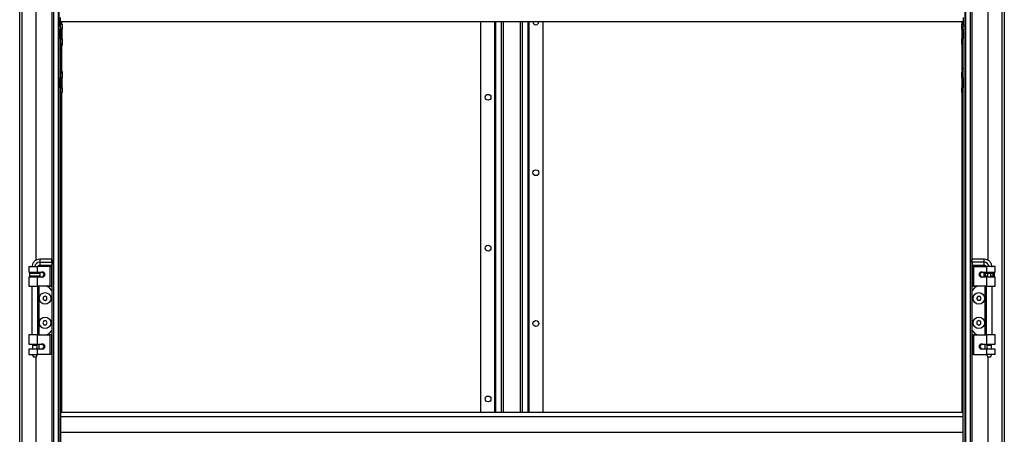
# Model space of a CAD drawing. Units: millimetres. Extents: x 0 to 7323, y -53 to 5111.
# Drawn here: x 2555 to 3564, y 2418 to 2843 of the extents above; entities that cross this region are included whole.
import ezdxf

# ---------------------------------------------------------------- set-up
doc = ezdxf.new("R2010")
doc.units = ezdxf.units.MM
doc.header["$LTSCALE"] = 25
for name, color, linetype in [('BOK', 7, 'Continuous'), ('Default', 7, 'Continuous'), ('PŁYTA_DLAWIK', 7, 'Continuous'), ('USZCZELKA_PLECY', 7, 'Continuous'), ('WSP_75_1', 7, 'Continuous'), ('WYSOKOSC', 7, 'Continuous'), ('WZM_PLECY', 7, 'Continuous'), ('ZAWIAS_3.ST12-1B', 7, 'Continuous'), ('ZGRZEW', 7, 'Continuous'), ('ŚRUBA_IMBUS__STO', 7, 'Continuous')]:
    doc.layers.add(name, color=color, linetype=linetype)

# ---------------------------------------------------------------- blocks, each defined once
blk = doc.blocks.new('SE9')
at = {"layer": 'BOK', "color": 7, "linetype": 'Continuous', "lineweight": 25}
for p, q in [((2555.4, 3824.3), (2555.4, 1856.3)), ((2557.9, 1855.3), (2557.9, 3825.3)), ((3561.9, 3825.3), (3561.9, 1855.3)), ((3564.4, 3824.3), (3564.4, 1856.3)), ((2572.4, 2596.2), (2572.4, 3089.2)), ((3547.4, 3089.2), (3547.4, 2596.2)), ((2572.4, 2004.6), (2572.4, 2497.5)), ((3547.4, 2497.5), (3547.4, 2004.6))]:
    blk.add_line(p, q, dxfattribs=at)
at = {"layer": 'PŁYTA_DLAWIK', "color": 7, "linetype": 'Continuous', "lineweight": 25}
for p, q in [((3522.4, 2840.4), (2597.4, 2840.4)), ((2597.4, 2440.4), (3522.4, 2440.4)), ((2597.4, 2435.9), (3522.4, 2435.9)), ((2597.4, 2419.9), (3522.4, 2419.9))]:
    blk.add_line(p, q, dxfattribs=at)
at = {"layer": 'USZCZELKA_PLECY', "color": 7, "linetype": 'Continuous', "lineweight": 25}
for p, q in [((2598.4, 2840.4), (2598.4, 2837.9)), ((3521.4, 2837.9), (3521.4, 2840.4)), ((2598.4, 2816), (2598.4, 2789.9)), ((3521.4, 2789.9), (3521.4, 2816)), ((2598.4, 2767.9), (2598.4, 2440.4)), ((3521.4, 2440.4), (3521.4, 2767.9))]:
    blk.add_line(p, q, dxfattribs=at)
at = {"layer": 'WSP_75_1', "color": 7, "linetype": 'Continuous', "lineweight": 25}
for p, q in [((2597.4, 2837.9), (2598.9, 2837.9)), ((2598.9, 2837.9), (2598.9, 2832.9)), ((3520.9, 2832.9), (3520.9, 2837.9)), ((3520.9, 2837.9), (3522.4, 2837.9)), ((2598.9, 2832.9), (2597.4, 2832.9)), ((2597.4, 2822.9), (2597.4, 2832.9)), ((2598.9, 2822.9), (2598.9, 2832.9)), ((3520.9, 2832.9), (3520.9, 2822.9)), ((3522.4, 2832.9), (3520.9, 2832.9)), ((3522.4, 2832.9), (3522.4, 2822.9)), ((2597.4, 2822.9), (2598.9, 2822.9)), ((2598.9, 2817.9), (2597.4, 2817.9)), ((2597.4, 2817.4), (2598.9, 2817.4)), ((2597.4, 2816.8), (2598.8, 2816.8)), ((2598.8, 2816.8), (2597.5, 2813.5)), ((2598.9, 2817.4), (2598.8, 2816.8)), ((2598.9, 2822.9), (2598.9, 2817.9)), ((2598.9, 2817.9), (2598.9, 2817.4)), ((3520.9, 2822.9), (3522.4, 2822.9)), ((3520.9, 2817.9), (3520.9, 2822.9)), ((3522.4, 2817.9), (3520.9, 2817.9)), ((3520.9, 2817.4), (3520.9, 2817.9)), ((3521.1, 2816.8), (3520.9, 2817.4)), ((3522.4, 2817.4), (3520.9, 2817.4)), ((3522.4, 2816.8), (3521.1, 2816.8)), ((3522.4, 2813.5), (3521.1, 2816.8)), ((2597.4, 2812.9), (2597.5, 2813.5)), ((2597.5, 2813.5), (2597.4, 2813.5)), ((3522.4, 2813.5), (3522.4, 2813.5)), ((3522.4, 2812.9), (3522.4, 2813.5)), ((2597.4, 2792.9), (2597.5, 2792.3)), ((2597.5, 2792.3), (2597.4, 2792.3)), ((2597.4, 2789), (2598.8, 2789)), ((2597.4, 2788.4), (2598.9, 2788.4)), ((2597.4, 2787.9), (2598.9, 2787.9)), ((2597.5, 2792.3), (2598.8, 2789)), ((2598.8, 2789), (2598.9, 2788.4)), ((2598.9, 2788.4), (2598.9, 2787.9)), ((2598.9, 2787.9), (2598.9, 2782.9)), ((3520.9, 2788.4), (3521.1, 2789)), ((3522.4, 2788.4), (3520.9, 2788.4)), ((3520.9, 2787.9), (3520.9, 2788.4)), ((3520.9, 2787.9), (3522.4, 2787.9)), ((3520.9, 2782.9), (3520.9, 2787.9)), ((3521.1, 2789), (3522.4, 2792.3)), ((3522.4, 2789), (3521.1, 2789)), ((3522.4, 2792.9), (3522.4, 2792.3)), ((3522.4, 2792.3), (3522.4, 2792.3)), ((2598.9, 2782.9), (2597.4, 2782.9)), ((2597.4, 2772.9), (2597.4, 2782.9)), ((2598.9, 2772.9), (2598.9, 2782.9)), ((3522.4, 2782.9), (3520.9, 2782.9)), ((3520.9, 2782.9), (3520.9, 2772.9)), ((3522.4, 2782.9), (3522.4, 2772.9)), ((2597.4, 2772.9), (2598.9, 2772.9)), ((2598.9, 2767.9), (2597.4, 2767.9)), ((2598.9, 2772.9), (2598.9, 2767.9)), ((3520.9, 2772.9), (3522.4, 2772.9)), ((3520.9, 2767.9), (3520.9, 2772.9)), ((3522.4, 2767.9), (3520.9, 2767.9))]:
    blk.add_line(p, q, dxfattribs=at)
at = {"layer": 'WYSOKOSC', "color": 7, "linetype": 'Continuous', "lineweight": 25}
for p, q in [((2588.4, 3810.8), (2588.4, 1869.9)), ((2590.2, 3810.8), (2590.2, 1869.9)), ((2595.1, 1876), (2595.1, 3804.7)), ((3524.8, 3804.7), (3524.8, 1876)), ((3529.7, 1869.9), (3529.7, 3810.8)), ((3531.4, 1869.9), (3531.4, 3810.8)), ((2595.4, 3803.8), (2595.4, 1876.9)), ((3524.4, 1876.9), (3524.4, 3803.8)), ((2597.4, 2835.9), (2595.4, 2835.9)), ((2597.4, 2835.9), (2597.4, 2844.9)), ((2597.4, 2835.9), (2597.4, 1994.9)), ((3522.4, 2844.9), (3522.4, 2835.9)), ((3522.4, 1994.9), (3522.4, 2835.9)), ((3524.4, 2835.9), (3522.4, 2835.9))]:
    blk.add_line(p, q, dxfattribs=at)
at = {"layer": 'WZM_PLECY', "color": 7, "linetype": 'Continuous', "lineweight": 25}
for p, q in [((3027.9, 2440.4), (3027.9, 2840.4)), ((3042.4, 2440.4), (3042.4, 2840.4)), ((3043.2, 2440.4), (3043.2, 2840.4)), ((3049.2, 2440.4), (3049.2, 2840.4)), ((3051.2, 2440.4), (3051.2, 2840.4)), ((3068.6, 2440.4), (3068.6, 2840.4)), ((3070.7, 2440.4), (3070.7, 2840.4)), ((3076.6, 2440.4), (3076.6, 2840.4)), ((3077.5, 2440.4), (3077.5, 2840.4)), ((3091.9, 2440.4), (3091.9, 2840.4))]:
    blk.add_line(p, q, dxfattribs=at)
at = {"layer": 'ZAWIAS_3.ST12-1B', "color": 7, "linetype": 'Continuous', "lineweight": 25}
for p, q in [((2588.4, 2597.1), (2576, 2597.1)), ((2576, 2594.1), (2588.4, 2594.1)), ((2588.4, 2594.1), (2588.4, 2597.1)), ((2588.4, 2597.1), (2588.4, 2597.1)), ((2588.4, 2594.1), (2588.4, 2591.1)), ((2588.9, 2594.1), (2588.9, 2596.6)), ((2588.9, 2594.1), (2588.9, 2591.6)), ((3531, 2594.1), (3531, 2596.6)), ((3531, 2594.1), (3531, 2591.6)), ((3531.5, 2597.1), (3531.4, 2597.1)), ((3531.5, 2594.1), (3531.5, 2597.1)), ((3543.9, 2597.1), (3531.5, 2597.1)), ((3531.5, 2594.1), (3531.5, 2591.1)), ((3543.8, 2594.1), (3531.5, 2594.1)), ((2564.9, 2589.5), (2573.6, 2589.5)), ((2564.9, 2589.5), (2564.9, 2583.9)), ((2564.9, 2583.9), (2573.6, 2583.9)), ((2568.1, 2583.9), (2568.4, 2582.9)), ((2573.5, 2582.9), (2573.7, 2583.9)), ((2586.8, 2589.5), (2573.6, 2589.5)), ((2573.6, 2583.9), (2573.6, 2589.5)), ((2573.6, 2583.9), (2579, 2583.9)), ((2575.4, 2582.9), (2575.4, 2583.9)), ((2576, 2591.1), (2588.4, 2591.1)), ((2586.8, 2589.5), (2587.9, 2589.5)), ((2586.8, 2569.5), (2586.8, 2589.5)), ((2587.9, 2589.5), (2587.9, 2569.5)), ((2588.4, 2589.5), (2587.9, 2589.5)), ((2588.4, 2591.1), (2588.4, 2591.2)), ((3531.4, 2591.2), (3531.5, 2591.1)), ((3531.4, 2589.5), (3532, 2589.5)), ((3531.5, 2591.1), (3543.8, 2591.1)), ((3532, 2589.5), (3533, 2589.5)), ((3532, 2569.5), (3532, 2589.5)), ((3533, 2589.5), (3546.3, 2589.5)), ((3533, 2589.5), (3533, 2569.5)), ((3540.9, 2583.9), (3546.3, 2583.9)), ((3544.4, 2583.9), (3544.4, 2582.9)), ((3546.1, 2583.9), (3546.4, 2582.9)), ((3554.9, 2589.5), (3546.3, 2589.5)), ((3546.3, 2589.5), (3546.3, 2583.9)), ((3546.3, 2583.9), (3554.9, 2583.9)), ((3551.5, 2582.9), (3551.7, 2583.9)), ((3554.9, 2583.9), (3554.9, 2589.5)), ((2573.6, 2578.9), (2564.9, 2578.9)), ((2564.9, 2578.9), (2564.9, 2569.5)), ((2576.4, 2582.8), (2565.4, 2582.8)), ((2565.4, 2582.8), (2565.4, 2580)), ((2565.4, 2580), (2576.4, 2580)), ((2565.5, 2582.9), (2576.3, 2582.9)), ((2576.3, 2579.9), (2565.5, 2579.9)), ((2568.4, 2579.9), (2568.4, 2579.2)), ((2568.4, 2579.2), (2573.4, 2579.2)), ((2568.4, 2579.2), (2568.4, 2578.9)), ((2573.4, 2579.2), (2573.4, 2579.9)), ((2573.5, 2578.9), (2573.4, 2579.2)), ((2573.6, 2569.5), (2573.6, 2578.9)), ((2579, 2578.9), (2573.6, 2578.9)), ((2575.4, 2578.9), (2575.4, 2579.9)), ((2576.4, 2580), (2576.4, 2582.8)), ((3546.3, 2578.9), (3540.9, 2578.9)), ((3543.4, 2582.8), (3545, 2582.8)), ((3543.4, 2582.8), (3543.4, 2580)), ((3545, 2580), (3543.4, 2580)), ((3545.1, 2582.9), (3543.5, 2582.9)), ((3543.5, 2579.9), (3545.1, 2579.9)), ((3544.4, 2579.9), (3544.4, 2578.9)), ((3547.4, 2582.8), (3545, 2582.8)), ((3545, 2580), (3545, 2582.8)), ((3545, 2580), (3547.4, 2580)), ((3545.1, 2582.9), (3547.3, 2582.9)), ((3547.3, 2579.9), (3545.1, 2579.9)), ((3546.3, 2578.9), (3546.3, 2569.5)), ((3554.9, 2578.9), (3546.3, 2578.9)), ((3546.4, 2579.9), (3546.4, 2579.2)), ((3546.4, 2579.2), (3551.4, 2579.2)), ((3546.4, 2579.2), (3546.4, 2578.9)), ((3547.4, 2580), (3547.4, 2582.8)), ((3547.4, 2582.7), (3550.4, 2582.7)), ((3552.9, 2582.8), (3550.4, 2582.8)), ((3550.4, 2582.8), (3550.4, 2580)), ((3550.4, 2580), (3552.9, 2580)), ((3550.5, 2582.9), (3552.8, 2582.9)), ((3552.8, 2579.9), (3550.5, 2579.9)), ((3551.4, 2579.2), (3551.4, 2579.9)), ((3551.5, 2578.9), (3551.4, 2579.2)), ((3554.3, 2582.9), (3552.8, 2582.9)), ((3552.8, 2579.9), (3554.3, 2579.9)), ((3552.9, 2582.8), (3554.4, 2582.8)), ((3552.9, 2580), (3552.9, 2582.8)), ((3554.4, 2580), (3552.9, 2580)), ((3554.4, 2580), (3554.4, 2582.8)), ((3554.9, 2569.5), (3554.9, 2578.9)), ((2564.9, 2569.5), (2573.6, 2569.5)), ((2567.9, 2569.5), (2567.9, 2519.5)), ((2586.8, 2569.5), (2573.6, 2569.5)), ((2573.9, 2519.5), (2573.9, 2569.5)), ((2575.4, 2519.5), (2575.4, 2569.5)), ((2585.7, 2568.1), (2582.8, 2569.5)), ((2588.4, 2565.2), (2586, 2567.9)), ((2586.8, 2569.5), (2587.9, 2569.5)), ((2587.9, 2569.5), (2587.9, 2569.5)), ((2587.9, 2569.5), (2588.4, 2568.9)), ((3531.4, 2568.9), (3532, 2569.5)), ((3533.8, 2567.9), (3531.4, 2565.2)), ((3532, 2569.5), (3533, 2569.5)), ((3532, 2569.5), (3532, 2569.5)), ((3546.3, 2569.5), (3533, 2569.5)), ((3537, 2569.5), (3534.1, 2568.1)), ((3544.4, 2569.5), (3544.4, 2519.5)), ((3545.9, 2569.5), (3545.9, 2519.5)), ((3546.3, 2569.5), (3554.9, 2569.5)), ((3551.9, 2519.5), (3551.9, 2569.5)), ((2586, 2521.2), (2588.4, 2523.9)), ((3531.4, 2523.9), (3533.8, 2521.2)), ((2573.6, 2519.5), (2564.9, 2519.5)), ((2564.9, 2519.5), (2564.9, 2510.1)), ((2573.6, 2519.5), (2586.8, 2519.5)), ((2573.6, 2510.1), (2573.6, 2519.5)), ((2582.8, 2519.5), (2585.7, 2521)), ((2586.8, 2499.5), (2586.8, 2519.5)), ((2587.9, 2519.5), (2586.8, 2519.5)), ((2588.4, 2520.1), (2587.9, 2519.5)), ((2587.9, 2519.5), (2587.9, 2499.5)), ((2587.9, 2519.5), (2587.9, 2519.5)), ((3532, 2519.5), (3531.4, 2520.1)), ((3532, 2499.5), (3532, 2519.5)), ((3533, 2519.5), (3532, 2519.5)), ((3532, 2519.5), (3532, 2519.5)), ((3533, 2519.5), (3533, 2499.5)), ((3533, 2519.5), (3546.3, 2519.5)), ((3534.1, 2521), (3537, 2519.5)), ((3546.3, 2519.5), (3546.3, 2510.1)), ((3554.9, 2519.5), (3546.3, 2519.5)), ((3554.9, 2510.1), (3554.9, 2519.5)), ((2564.9, 2510.1), (2573.6, 2510.1)), ((2573.6, 2505.1), (2564.9, 2505.1)), ((2564.9, 2505.1), (2564.9, 2499.5)), ((2568.1, 2510.1), (2568.4, 2508.6)), ((2573.4, 2508.6), (2568.4, 2508.6)), ((2568.4, 2508.6), (2568.4, 2505.1)), ((2573.4, 2508.6), (2573.7, 2510.1)), ((2573.4, 2505.1), (2573.4, 2508.6)), ((2573.6, 2510.1), (2579, 2510.1)), ((2573.6, 2499.5), (2573.6, 2505.1)), ((2579, 2505.1), (2573.6, 2505.1)), ((2575.4, 2505.1), (2575.4, 2510.1)), ((3540.9, 2510.1), (3546.3, 2510.1)), ((3546.3, 2505.1), (3540.9, 2505.1)), ((3544.4, 2510.1), (3544.4, 2505.1)), ((3546.1, 2510.1), (3546.4, 2508.6)), ((3546.3, 2510.1), (3554.9, 2510.1)), ((3546.3, 2505.1), (3546.3, 2499.5)), ((3554.9, 2505.1), (3546.3, 2505.1)), ((3551.4, 2508.6), (3546.4, 2508.6)), ((3546.4, 2508.6), (3546.4, 2505.1)), ((3551.4, 2508.6), (3551.7, 2510.1)), ((3551.4, 2505.1), (3551.4, 2508.6)), ((3554.9, 2499.5), (3554.9, 2505.1)), ((2564.9, 2499.5), (2573.6, 2499.5)), ((2568.3, 2499.5), (2569.7, 2497.1)), ((2569.7, 2497.1), (2572.2, 2497.1)), ((2572.2, 2497.1), (2573.6, 2499.5)), ((2586.8, 2499.5), (2573.6, 2499.5)), ((2587.9, 2499.5), (2586.8, 2499.5)), ((2588.4, 2499.5), (2587.9, 2499.5)), ((3531.4, 2499.5), (3532, 2499.5)), ((3533, 2499.5), (3532, 2499.5)), ((3533, 2499.5), (3546.3, 2499.5)), ((3546.3, 2499.5), (3547.7, 2497.1)), ((3554.9, 2499.5), (3546.3, 2499.5)), ((3547.7, 2497.1), (3550.2, 2497.1)), ((3550.2, 2497.1), (3551.6, 2499.5))]:
    blk.add_line(p, q, dxfattribs=at)
for centre, radius, start, end in [((2576, 2589), 5.12, 90, 174.2189), ((5473, 2657.9), 2897.7, 181.2613, 181.3206), ((3543.8, 2589), 5.12, 5.7811, 90), ((2565.5, 2582.8), 0.1, 90, 180), ((2565.5, 2580), 0.1, 180, 270), ((2576.3, 2582.8), 0.1, 0, 90), ((2576.3, 2580), 0.1, 270, 0), ((3543.5, 2582.8), 0.1, 90, 180), ((3543.5, 2580), 0.1, 180, 270), ((3547.3, 2582.8), 0.1, 0, 90), ((3547.3, 2580), 0.1, 270, 0), ((3550.5, 2582.8), 0.1, 90, 180), ((3550.5, 2580), 0.1, 180, 270), ((3554.3, 2582.8), 0.1, 0, 90), ((3554.3, 2580), 0.1, 270, 0), ((2585.3, 2567.2), 1, 42.2737, 63.5737), ((3534.6, 2567.2), 1, 116.4263, 137.7263), ((2585.3, 2521.9), 1, 296.4263, 317.7263), ((3534.6, 2521.9), 1, 222.2737, 243.5737)]:
    blk.add_arc(centre, radius, start, end, dxfattribs=at)
for centre, major_axis, ratio, start_param, end_param in [((2577.9, 2581.4), (0, 2.5), 0.895508, 3.141593, 6.283185), ((2579, 2581.4), (0, 2.5), 0.895508, 3.141593, 6.283185), ((3540.9, 2581.4), (0, -2.5), 0.895508, 3.141593, 6.283185), ((3542, 2581.4), (0, -2.5), 0.895508, 3.141593, 6.283185), ((3545.1, 2582.8), (0, 0.1), 0.717791, 0, 1.570796), ((3545.1, 2580), (0, 0.1), 0.717791, 1.570796, 3.141589), ((3552.8, 2582.8), (0, 0.1), 0.717791, 4.712389, 6.283183), ((3552.8, 2580), (0, 0.1), 0.717791, 3.141589, 4.712389), ((2577.9, 2507.6), (0, 2.5), 0.895508, 3.141593, 6.283185), ((2579, 2507.6), (0, 2.5), 0.895508, 3.141593, 6.283185), ((3540.9, 2507.6), (0, -2.5), 0.895508, 3.141593, 6.283185), ((3542, 2507.6), (0, -2.5), 0.895508, 3.141593, 6.283185)]:
    blk.add_ellipse(centre, major_axis=major_axis, ratio=ratio, start_param=start_param, end_param=end_param, dxfattribs=at)
for points in [[(2576, 2597.1), (2574.8, 2597), (2572.9, 2596.8), (2570.2, 2594.9), (2568.3, 2592.2), (2568.1, 2590.3), (2567.9, 2589.1)], [(3551.9, 2589.1), (3551.8, 2590.3), (3551.5, 2592.2), (3549.7, 2594.9), (3547, 2596.8), (3545, 2597), (3543.9, 2597.1)]]:
    blk.add_open_spline(points, degree=3, dxfattribs=at)
for points, knots in [([(2576, 2597.1), (2576, 2597.1), (2576, 2597.1), (2576, 2597), (2576, 2596.4), (2576, 2595.4), (2576, 2594.6), (2576, 2594.1)], [0.5007683, 0.5007683, 0.5007683, 0.5007683, 0.50078, 0.6222448, 0.750457, 0.8555395, 1, 1, 1, 1]), ([(3543.8, 2594.1), (3543.8, 2594.3), (3543.8, 2594.6), (3543.8, 2595.1), (3543.8, 2595.5), (3543.9, 2595.8), (3543.9, 2596), (3543.9, 2596.5), (3543.9, 2597), (3543.9, 2597.1), (3543.9, 2597.1)], [0, 0, 0, 0, 0.052963, 0.1014834, 0.1455589, 0.1851874, 0.220367, 0.251096, 0.3793086, 0.5007683, 0.5007683, 0.5007683, 0.5007683]), ([(3543.8, 2591.1), (3543.8, 2591.1), (3543.8, 2591.3), (3543.8, 2591.9), (3543.8, 2592.9), (3543.8, 2593.7), (3543.8, 2594.1)], [0.5007679, 0.5007679, 0.5007679, 0.5007679, 0.6222348, 0.7504485, 0.855549, 1, 1, 1, 1]), ([(2574, 2589.6), (2574, 2589.7), (2574.2, 2590.1), (2574.6, 2590.6), (2575.3, 2591.1), (2575.8, 2591.1), (2576.1, 2591.1)], [0.1221486, 0.1221486, 0.1221486, 0.1221486, 0.25, 0.5, 0.75, 1, 1, 1, 1]), ([(3543.8, 2591.1), (3544.1, 2591.1), (3544.6, 2591.1), (3545.3, 2590.6), (3545.7, 2590.1), (3545.8, 2589.7), (3545.9, 2589.6)], [0, 0, 0, 0, 0.25, 0.5, 0.75, 0.8778514, 0.8778514, 0.8778514, 0.8778514])]:
    blk.add_open_spline(points, degree=3, knots=knots, dxfattribs=at)
at = {"layer": 'ZGRZEW', "color": 7, "linetype": 'Continuous', "lineweight": 25}
for centre in [(3035.4, 2763.1), (3084.4, 2685.8), (3035.4, 2608.5), (3084.4, 2531.2), (3035.4, 2453.9)]:
    blk.add_circle(centre, 3, dxfattribs=at)
for start, end in [(180, 0), (0, 1.028)]:
    blk.add_arc((3084.4, 2840.4), 3, start, end, dxfattribs=at)
at = {"layer": 'ŚRUBA_IMBUS__STO', "color": 7, "linetype": 'Continuous', "lineweight": 25}
for p, q in [((2581.4, 2559.4), (2579.4, 2558.2)), ((2579.4, 2558.2), (2579.4, 2555.9)), ((2579.4, 2555.9), (2581.4, 2554.7)), ((2583.4, 2558.2), (2581.4, 2559.4)), ((2581.4, 2554.7), (2583.4, 2555.9)), ((2583.4, 2555.9), (2583.4, 2558.2)), ((3537.3, 2559), (3536.1, 2557)), ((3536.1, 2557), (3537.3, 2555)), ((3539.6, 2559), (3537.3, 2559)), ((3537.3, 2555), (3539.6, 2555)), ((3540.7, 2557), (3539.6, 2559)), ((3539.6, 2555), (3540.7, 2557)), ((2580.3, 2534), (2579.1, 2532)), ((2582.6, 2534), (2580.3, 2534)), ((2583.7, 2532), (2582.6, 2534)), ((3538.4, 2534.4), (3536.4, 2533.2)), ((3536.4, 2533.2), (3536.4, 2530.9)), ((3540.4, 2533.2), (3538.4, 2534.4)), ((3540.4, 2530.9), (3540.4, 2533.2)), ((2579.1, 2532), (2580.3, 2530)), ((2580.3, 2530), (2582.6, 2530)), ((2582.6, 2530), (2583.7, 2532)), ((3536.4, 2530.9), (3538.4, 2529.7)), ((3538.4, 2529.7), (3540.4, 2530.9))]:
    blk.add_line(p, q, dxfattribs=at)
for centre in [(2581.4, 2557), (3538.4, 2557), (2581.4, 2532), (3538.4, 2532)]:
    blk.add_circle(centre, 5.9, dxfattribs=at)

msp = doc.modelspace()

# ---------------------------------------------------------------- block references
at = {"layer": 'Default'}
msp.add_blockref('SE9', (0, 0), dxfattribs=at)

doc.saveas('drawing.dxf')
